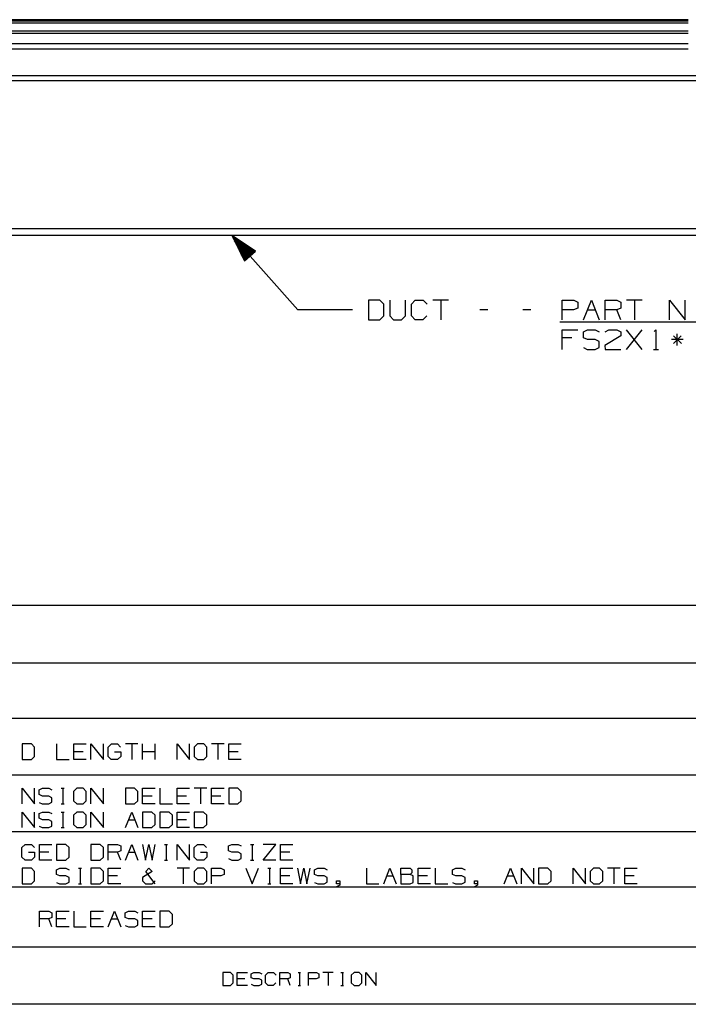
# Paper-space layout 'Layout1' of a CAD drawing. Extents: x 0.6 to 16.4, y 0.4 to 10.6.
# Drawn here: x 8.9 to 12, y 0.4 to 4.9 of the extents above; entities that cross this region are included whole.
import ezdxf

# ---------------------------------------------------------------- set-up
doc = ezdxf.new("R2010")
doc.units = 0
doc.header["$MEASUREMENT"] = 0
doc.layers.add('1', color=7, linetype='Continuous')

psp = doc.layouts.get("Layout1")

# ---------------------------------------------------------------- linework, layer by layer
at = {"layer": '1', "color": 7, "linetype": 'Continuous'}
for p, q in [((11.96293, 4.925725), (5.963055, 4.925725)), ((11.96293, 4.925678), (5.963055, 4.925678)), ((11.96293, 4.918789), (5.963055, 4.918789)), ((11.96293, 4.909989), (5.963055, 4.909989)), ((11.96293, 4.872759), (5.963055, 4.872759)), ((11.96293, 4.863567), (5.963055, 4.863567)), ((11.96293, 4.815526), (5.963055, 4.815526)), ((11.96293, 4.792087), (5.963055, 4.792087)), ((13.963055, 4.669625), (5.963055, 4.669625)), ((13.963055, 4.646775), (5.963055, 4.646775)), ((13.963055, 3.972273), (5.963055, 3.972273)), ((13.963055, 3.942266), (5.963055, 3.942266)), ((9.883055, 3.942266), (10.183224, 3.60338)), ((9.883055, 3.942266), (9.940864, 3.826487)), ((9.991009, 3.870903), (9.883055, 3.942266)), ((9.965187, 3.848032), (9.884781, 3.93881)), ((9.966684, 3.849358), (9.886277, 3.940136)), ((9.96369, 3.846705), (9.888232, 3.931896)), ((9.962193, 3.845379), (9.891685, 3.924983)), ((9.968182, 3.850684), (9.892724, 3.935874)), ((9.960696, 3.844053), (9.895136, 3.918069)), ((9.959199, 3.842727), (9.898588, 3.911155)), ((9.969679, 3.85201), (9.89917, 3.931613)), ((9.957702, 3.841401), (9.90204, 3.904242)), ((9.971176, 3.853336), (9.905617, 3.927352)), ((9.972673, 3.854662), (9.912063, 3.92309)), ((9.974171, 3.855988), (9.918509, 3.918829)), ((9.975667, 3.857314), (9.924955, 3.914568)), ((9.977164, 3.85864), (9.931401, 3.910306)), ((9.978662, 3.859967), (9.937847, 3.906045)), ((9.956204, 3.840075), (9.905492, 3.897328)), ((9.954707, 3.838749), (9.908944, 3.890415)), ((9.95321, 3.837423), (9.912396, 3.883501)), ((9.951713, 3.836097), (9.915848, 3.876588)), ((9.950216, 3.834771), (9.9193, 3.869674)), ((9.948719, 3.833445), (9.922751, 3.862761)), ((9.940864, 3.826487), (9.991009, 3.870903)), ((9.980159, 3.861293), (9.944294, 3.901784)), ((9.981656, 3.862619), (9.95074, 3.897522)), ((9.983153, 3.863945), (9.957186, 3.893261)), ((9.984651, 3.865271), (9.963633, 3.889)), ((9.986148, 3.866597), (9.970078, 3.884738)), ((9.987644, 3.867923), (9.976525, 3.880477)), ((9.989141, 3.869249), (9.982971, 3.876216)), ((9.990639, 3.870575), (9.989417, 3.871954)), ((9.990639, 3.870575), (9.989417, 3.871954)), ((9.947222, 3.832119), (9.926204, 3.855847)), ((9.945724, 3.830792), (9.929656, 3.848934)), ((9.944227, 3.829466), (9.933107, 3.84202)), ((9.94273, 3.82814), (9.93656, 3.835107)), ((9.941233, 3.826814), (9.940011, 3.828193)), ((9.941233, 3.826814), (9.940011, 3.828193)), ((10.557598, 3.647443), (10.505098, 3.647443)), ((10.505098, 3.647443), (10.505098, 3.55838)), ((10.576348, 3.62963), (10.557598, 3.647443)), ((10.603161, 3.647443), (10.603161, 3.576193)), ((10.674411, 3.576193), (10.674411, 3.647443)), ((10.701223, 3.62963), (10.719036, 3.647443)), ((10.719036, 3.647443), (10.754661, 3.647443)), ((10.754661, 3.647443), (10.772473, 3.62963)), ((10.870536, 3.647443), (10.799286, 3.647443)), ((10.834911, 3.647443), (10.834911, 3.55838)), ((11.387661, 3.55838), (11.387661, 3.647443)), ((11.387661, 3.647443), (11.441098, 3.647443)), ((11.441098, 3.647443), (11.458911, 3.639005)), ((11.458911, 3.639005), (11.458911, 3.611818)), ((11.485723, 3.55838), (11.521349, 3.647443)), ((11.521349, 3.647443), (11.556973, 3.55838)), ((11.583786, 3.55838), (11.583786, 3.647443)), ((11.583786, 3.647443), (11.637223, 3.647443)), ((11.637223, 3.647443), (11.655036, 3.639005)), ((11.655036, 3.639005), (11.655036, 3.611818)), ((11.753098, 3.647443), (11.681849, 3.647443)), ((11.717474, 3.647443), (11.717474, 3.55838)), ((11.877974, 3.55838), (11.877974, 3.647443)), ((11.877974, 3.647443), (11.949224, 3.55838)), ((11.949224, 3.55838), (11.949224, 3.647443)), ((10.433224, 3.60338), (10.183224, 3.60338)), ((10.576348, 3.576193), (10.576348, 3.62963)), ((10.701223, 3.576193), (10.701223, 3.62963)), ((11.048848, 3.60338), (11.013224, 3.60338)), ((11.244973, 3.60338), (11.209349, 3.60338)), ((11.440161, 3.60338), (11.387661, 3.60338)), ((11.458911, 3.611818), (11.440161, 3.60338)), ((11.503536, 3.60338), (11.539161, 3.60338)), ((11.637223, 3.60338), (11.583786, 3.60338)), ((11.655036, 3.611818), (11.637223, 3.60338)), ((11.655036, 3.55838), (11.637223, 3.60338)), ((10.505098, 3.55838), (10.557598, 3.55838)), ((10.557598, 3.55838), (10.576348, 3.576193)), ((10.603161, 3.576193), (10.620036, 3.55838)), ((10.620036, 3.55838), (10.655661, 3.55838)), ((10.655661, 3.55838), (10.674411, 3.576193)), ((10.719036, 3.55838), (10.701223, 3.576193)), ((10.753723, 3.55838), (10.719036, 3.55838)), ((10.771536, 3.576193), (10.753723, 3.55838)), ((11.378286, 3.54938), (12.447973, 3.54938)), ((11.387661, 3.42338), (11.387661, 3.512443)), ((11.387661, 3.512443), (11.458911, 3.512443)), ((11.484786, 3.504005), (11.503536, 3.512443)), ((11.484786, 3.476818), (11.484786, 3.504005)), ((11.503536, 3.512443), (11.539161, 3.512443)), ((11.539161, 3.512443), (11.556973, 3.504005)), ((11.583786, 3.504005), (11.600661, 3.512443)), ((11.600661, 3.512443), (11.637223, 3.512443)), ((11.637223, 3.512443), (11.655036, 3.504005)), ((11.655036, 3.504005), (11.655036, 3.486193)), ((11.681849, 3.42338), (11.753098, 3.512443)), ((11.753098, 3.42338), (11.681849, 3.512443)), ((11.808036, 3.504943), (11.815536, 3.512443)), ((11.815536, 3.512443), (11.815536, 3.42338)), ((11.431724, 3.476818), (11.387661, 3.476818)), ((11.503536, 3.46838), (11.484786, 3.476818)), ((11.539161, 3.46838), (11.503536, 3.46838)), ((11.556973, 3.459005), (11.539161, 3.46838)), ((11.556973, 3.432755), (11.556973, 3.459005)), ((11.655036, 3.486193), (11.582849, 3.441193)), ((11.939849, 3.46838), (11.886411, 3.46838)), ((11.930473, 3.486193), (11.895786, 3.450568)), ((11.895786, 3.486193), (11.931411, 3.450568)), ((11.912661, 3.441193), (11.912661, 3.49463)), ((11.484786, 3.431818), (11.502599, 3.42338)), ((11.502599, 3.42338), (11.539161, 3.42338)), ((11.539161, 3.42338), (11.556973, 3.432755)), ((11.582849, 3.441193), (11.583786, 3.42338)), ((11.583786, 3.42338), (11.655036, 3.42338)), ((11.804286, 3.42338), (11.826786, 3.42338)), ((12.205371, 2.257467), (6.526266, 2.257467)), ((12.205371, 1.994511), (6.526266, 1.994511)), ((12.205371, 1.741555), (6.526266, 1.741555)), ((8.96946, 1.626036), (8.92746, 1.626036)), ((8.92746, 1.626036), (8.92746, 1.554785)), ((8.98446, 1.611786), (8.96946, 1.626036)), ((9.08436, 1.626036), (9.08436, 1.554785)), ((9.16281, 1.554785), (9.16281, 1.626036)), ((9.16281, 1.626036), (9.21981, 1.626036)), ((9.24126, 1.554785), (9.24126, 1.626036)), ((9.24126, 1.626036), (9.29826, 1.554785)), ((9.29826, 1.554785), (9.29826, 1.626036)), ((9.31896, 1.611786), (9.33396, 1.626036)), ((9.33396, 1.626036), (9.36171, 1.626036)), ((9.36171, 1.626036), (9.37596, 1.611786)), ((9.45516, 1.626036), (9.39816, 1.626036)), ((9.42666, 1.626036), (9.42666, 1.554785)), ((9.47661, 1.554785), (9.47661, 1.626036)), ((9.53361, 1.554785), (9.53361, 1.626036)), ((9.63351, 1.554785), (9.63351, 1.626036)), ((9.63351, 1.626036), (9.69051, 1.554785)), ((9.69051, 1.554785), (9.69051, 1.626036)), ((9.72621, 1.626036), (9.71121, 1.611786)), ((9.75471, 1.626036), (9.72621, 1.626036)), ((9.76896, 1.611786), (9.75471, 1.626036)), ((9.84741, 1.626036), (9.79041, 1.626036)), ((9.81891, 1.626036), (9.81891, 1.554785)), ((9.86886, 1.554785), (9.86886, 1.626036)), ((9.86886, 1.626036), (9.92586, 1.626036)), ((8.98446, 1.569036), (8.98446, 1.611786)), ((9.20556, 1.590786), (9.16281, 1.590786)), ((9.31896, 1.569036), (9.31896, 1.611786)), ((9.34821, 1.590786), (9.37671, 1.590786)), ((9.37671, 1.590786), (9.37671, 1.569036)), ((9.53361, 1.590786), (9.47661, 1.590786)), ((9.71121, 1.611786), (9.71121, 1.569036)), ((9.76896, 1.569036), (9.76896, 1.611786)), ((9.91161, 1.590786), (9.86886, 1.590786)), ((8.92746, 1.554785), (8.96946, 1.554785)), ((8.96946, 1.554785), (8.98446, 1.569036)), ((9.08436, 1.554785), (9.14136, 1.554785)), ((9.21981, 1.554785), (9.16281, 1.554785)), ((9.33321, 1.554785), (9.31896, 1.569036)), ((9.36246, 1.554785), (9.33321, 1.554785)), ((9.37671, 1.569036), (9.36246, 1.554785)), ((9.71121, 1.569036), (9.72621, 1.554785)), ((9.72621, 1.554785), (9.75471, 1.554785)), ((9.75471, 1.554785), (9.76896, 1.569036)), ((9.92586, 1.554785), (9.86886, 1.554785)), ((12.205371, 1.483599), (6.526266, 1.483599)), ((8.92746, 1.352829), (8.92746, 1.424079)), ((8.92746, 1.424079), (8.98446, 1.352829)), ((8.98446, 1.352829), (8.98446, 1.424079)), ((9.00516, 1.417329), (9.02016, 1.424079)), ((9.00516, 1.395579), (9.00516, 1.417329)), ((9.02016, 1.388829), (9.00516, 1.395579)), ((9.02016, 1.424079), (9.04866, 1.424079)), ((9.04866, 1.424079), (9.06291, 1.417329)), ((9.10536, 1.424079), (9.11961, 1.424079)), ((9.11286, 1.424079), (9.11286, 1.352829)), ((9.17706, 1.424079), (9.16206, 1.409829)), ((9.16206, 1.409829), (9.16206, 1.367079)), ((9.20556, 1.424079), (9.17706, 1.424079)), ((9.21981, 1.409829), (9.20556, 1.424079)), ((9.21981, 1.367079), (9.21981, 1.409829)), ((9.24126, 1.352829), (9.24126, 1.424079)), ((9.24126, 1.424079), (9.29826, 1.352829)), ((9.29826, 1.352829), (9.29826, 1.424079)), ((9.44016, 1.424079), (9.39816, 1.424079)), ((9.39816, 1.424079), (9.39816, 1.352829)), ((9.45516, 1.409829), (9.44016, 1.424079)), ((9.45516, 1.367079), (9.45516, 1.409829)), ((9.47661, 1.352829), (9.47661, 1.424079)), ((9.47661, 1.424079), (9.53361, 1.424079)), ((9.55506, 1.424079), (9.55506, 1.352829)), ((9.63351, 1.352829), (9.63351, 1.424079)), ((9.63351, 1.424079), (9.69051, 1.424079)), ((9.76896, 1.424079), (9.71196, 1.424079)), ((9.74046, 1.424079), (9.74046, 1.352829)), ((9.79041, 1.352829), (9.79041, 1.424079)), ((9.79041, 1.424079), (9.84741, 1.424079)), ((9.91086, 1.424079), (9.86886, 1.424079)), ((9.86886, 1.424079), (9.86886, 1.352829)), ((9.92586, 1.409829), (9.91086, 1.424079)), ((9.92586, 1.367079), (9.92586, 1.409829)), ((9.00516, 1.359579), (9.01941, 1.352829)), ((9.01941, 1.352829), (9.04866, 1.352829)), ((9.04866, 1.388829), (9.02016, 1.388829)), ((9.06291, 1.381329), (9.04866, 1.388829)), ((9.04866, 1.352829), (9.06291, 1.360329)), ((9.06291, 1.360329), (9.06291, 1.381329)), ((9.10536, 1.352829), (9.11961, 1.352829)), ((9.16206, 1.367079), (9.17706, 1.352829)), ((9.17706, 1.352829), (9.20556, 1.352829)), ((9.20556, 1.352829), (9.21981, 1.367079)), ((9.39816, 1.352829), (9.44016, 1.352829)), ((9.44016, 1.352829), (9.45516, 1.367079)), ((9.51936, 1.388829), (9.47661, 1.388829)), ((9.53361, 1.352829), (9.47661, 1.352829)), ((9.55506, 1.352829), (9.61206, 1.352829)), ((9.67626, 1.388829), (9.63351, 1.388829)), ((9.69051, 1.352829), (9.63351, 1.352829)), ((9.83316, 1.388829), (9.79041, 1.388829)), ((9.84741, 1.352829), (9.79041, 1.352829)), ((9.86886, 1.352829), (9.91086, 1.352829)), ((9.91086, 1.352829), (9.92586, 1.367079)), ((8.92746, 1.244829), (8.92746, 1.316079)), ((8.92746, 1.316079), (8.98446, 1.244829)), ((8.98446, 1.244829), (8.98446, 1.316079)), ((9.00516, 1.309329), (9.02016, 1.316079)), ((9.00516, 1.287579), (9.00516, 1.309329)), ((9.02016, 1.316079), (9.04866, 1.316079)), ((9.04866, 1.316079), (9.06291, 1.309329)), ((9.10536, 1.316079), (9.11961, 1.316079)), ((9.11286, 1.316079), (9.11286, 1.244829)), ((9.17706, 1.316079), (9.16206, 1.301829)), ((9.16206, 1.301829), (9.16206, 1.259079)), ((9.20556, 1.316079), (9.17706, 1.316079)), ((9.21981, 1.301829), (9.20556, 1.316079)), ((9.21981, 1.259079), (9.21981, 1.301829)), ((9.24126, 1.244829), (9.24126, 1.316079)), ((9.24126, 1.316079), (9.29826, 1.244829)), ((9.29826, 1.244829), (9.29826, 1.316079)), ((9.39816, 1.244829), (9.42666, 1.316079)), ((9.42666, 1.316079), (9.45516, 1.244829)), ((9.51861, 1.316079), (9.47661, 1.316079)), ((9.47661, 1.316079), (9.47661, 1.244829)), ((9.53361, 1.301829), (9.51861, 1.316079)), ((9.53361, 1.259079), (9.53361, 1.301829)), ((9.59706, 1.316079), (9.55506, 1.316079)), ((9.55506, 1.316079), (9.55506, 1.244829)), ((9.61206, 1.301829), (9.59706, 1.316079)), ((9.61206, 1.259079), (9.61206, 1.301829)), ((9.63351, 1.244829), (9.63351, 1.316079)), ((9.63351, 1.316079), (9.69051, 1.316079)), ((9.75396, 1.316079), (9.71196, 1.316079)), ((9.71196, 1.316079), (9.71196, 1.244829)), ((9.76896, 1.301829), (9.75396, 1.316079)), ((9.76896, 1.259079), (9.76896, 1.301829)), ((9.02016, 1.280829), (9.00516, 1.287579)), ((9.04866, 1.280829), (9.02016, 1.280829)), ((9.06291, 1.273329), (9.04866, 1.280829)), ((9.06291, 1.252329), (9.06291, 1.273329)), ((9.16206, 1.259079), (9.17706, 1.244829)), ((9.20556, 1.244829), (9.21981, 1.259079)), ((9.41241, 1.280829), (9.44091, 1.280829)), ((9.51861, 1.244829), (9.53361, 1.259079)), ((9.59706, 1.244829), (9.61206, 1.259079)), ((9.67626, 1.280829), (9.63351, 1.280829)), ((9.75396, 1.244829), (9.76896, 1.259079)), ((6.526266, 1.227643), (12.205371, 1.227643)), ((9.00516, 1.251579), (9.01941, 1.244829)), ((9.01941, 1.244829), (9.04866, 1.244829)), ((9.04866, 1.244829), (9.06291, 1.252329)), ((9.10536, 1.244829), (9.11961, 1.244829)), ((9.17706, 1.244829), (9.20556, 1.244829)), ((9.47661, 1.244829), (9.51861, 1.244829)), ((9.55506, 1.244829), (9.59706, 1.244829)), ((9.69051, 1.244829), (9.63351, 1.244829)), ((9.71196, 1.244829), (9.75396, 1.244829)), ((8.92671, 1.153873), (8.94171, 1.168123)), ((8.94171, 1.168123), (8.96946, 1.168123)), ((8.96946, 1.168123), (8.98371, 1.153873)), ((9.00591, 1.096873), (9.00591, 1.168123)), ((9.00591, 1.168123), (9.06291, 1.168123)), ((9.12636, 1.168123), (9.08436, 1.168123)), ((9.08436, 1.168123), (9.08436, 1.096873)), ((9.14136, 1.153873), (9.12636, 1.168123)), ((9.28326, 1.168123), (9.24126, 1.168123)), ((9.24126, 1.168123), (9.24126, 1.096873)), ((9.29826, 1.153873), (9.28326, 1.168123)), ((9.31971, 1.096873), (9.31971, 1.168123)), ((9.31971, 1.168123), (9.36246, 1.168123)), ((9.36246, 1.168123), (9.37671, 1.161373)), ((9.39816, 1.096873), (9.42666, 1.168123)), ((9.42666, 1.168123), (9.45516, 1.096873)), ((9.47661, 1.168123), (9.49011, 1.096873)), ((9.49011, 1.096873), (9.50436, 1.168123)), ((9.50436, 1.168123), (9.51936, 1.096873)), ((9.51936, 1.096873), (9.53361, 1.168123)), ((9.57606, 1.168123), (9.59031, 1.168123)), ((9.58356, 1.168123), (9.58356, 1.096873)), ((9.63351, 1.096873), (9.63351, 1.168123)), ((9.63351, 1.168123), (9.69051, 1.096873)), ((9.69051, 1.096873), (9.69051, 1.168123)), ((9.71121, 1.153873), (9.72621, 1.168123)), ((9.72621, 1.168123), (9.75396, 1.168123)), ((9.75396, 1.168123), (9.76821, 1.153873)), ((9.86811, 1.161373), (9.88311, 1.168123)), ((9.88311, 1.168123), (9.91161, 1.168123)), ((9.91161, 1.168123), (9.92586, 1.161373)), ((9.96831, 1.168123), (9.98256, 1.168123)), ((9.97581, 1.168123), (9.97581, 1.096873)), ((10.02576, 1.096873), (10.08276, 1.168123)), ((10.08276, 1.168123), (10.02576, 1.168123)), ((10.10421, 1.096873), (10.10421, 1.168123)), ((10.10421, 1.168123), (10.16121, 1.168123)), ((8.92671, 1.111123), (8.92671, 1.153873)), ((8.95596, 1.132873), (8.98446, 1.132873)), ((8.98446, 1.132873), (8.98446, 1.111123)), ((9.04866, 1.132873), (9.00591, 1.132873)), ((9.14136, 1.111123), (9.14136, 1.153873)), ((9.29826, 1.111123), (9.29826, 1.153873)), ((9.36246, 1.132873), (9.31971, 1.132873)), ((9.37671, 1.139623), (9.36246, 1.132873)), ((9.37671, 1.096873), (9.36246, 1.132873)), ((9.37671, 1.161373), (9.37671, 1.139623)), ((9.41241, 1.132873), (9.44091, 1.132873)), ((9.71121, 1.111123), (9.71121, 1.153873)), ((9.74046, 1.132873), (9.76896, 1.132873)), ((9.76896, 1.132873), (9.76896, 1.111123)), ((9.86811, 1.139623), (9.86811, 1.161373)), ((9.88311, 1.132873), (9.86811, 1.139623)), ((9.91161, 1.132873), (9.88311, 1.132873)), ((9.92586, 1.125373), (9.91161, 1.132873)), ((9.92586, 1.104373), (9.92586, 1.125373)), ((10.14696, 1.132873), (10.10421, 1.132873)), ((8.94096, 1.096873), (8.92671, 1.111123)), ((8.97021, 1.096873), (8.94096, 1.096873)), ((8.98446, 1.111123), (8.97021, 1.096873)), ((9.06291, 1.096873), (9.00591, 1.096873)), ((9.08436, 1.096873), (9.12636, 1.096873)), ((9.12636, 1.096873), (9.14136, 1.111123)), ((9.24126, 1.096873), (9.28326, 1.096873)), ((9.28326, 1.096873), (9.29826, 1.111123)), ((9.57606, 1.096873), (9.59031, 1.096873)), ((9.72546, 1.096873), (9.71121, 1.111123)), ((9.75471, 1.096873), (9.72546, 1.096873)), ((9.76896, 1.111123), (9.75471, 1.096873)), ((9.86811, 1.103623), (9.88236, 1.096873)), ((9.88236, 1.096873), (9.91161, 1.096873)), ((9.91161, 1.096873), (9.92586, 1.104373)), ((9.96831, 1.096873), (9.98256, 1.096873)), ((10.08276, 1.096873), (10.02576, 1.096873)), ((10.16121, 1.096873), (10.10421, 1.096873)), ((8.96946, 1.060123), (8.92746, 1.060123)), ((8.92746, 1.060123), (8.92746, 0.988873)), ((8.98446, 1.045873), (8.96946, 1.060123)), ((8.98446, 1.003123), (8.98446, 1.045873)), ((9.08361, 1.053373), (9.09861, 1.060123)), ((9.08361, 1.031623), (9.08361, 1.053373)), ((9.09861, 1.060123), (9.12711, 1.060123)), ((9.12711, 1.060123), (9.14136, 1.053373)), ((9.18381, 1.060123), (9.19806, 1.060123)), ((9.19131, 1.060123), (9.19131, 0.988873)), ((9.28326, 1.060123), (9.24126, 1.060123)), ((9.24126, 1.060123), (9.24126, 0.988873)), ((9.29826, 1.045873), (9.28326, 1.060123)), ((9.29826, 1.003123), (9.29826, 1.045873)), ((9.31971, 0.988873), (9.31971, 1.060123)), ((9.31971, 1.060123), (9.37671, 1.060123)), ((9.51936, 1.045873), (9.47586, 1.017373)), ((9.49086, 1.045873), (9.50511, 1.060123)), ((9.53361, 0.988873), (9.49086, 1.045873)), ((9.50511, 1.060123), (9.51936, 1.045873)), ((9.69051, 1.060123), (9.63351, 1.060123)), ((9.66201, 1.060123), (9.66201, 0.988873)), ((9.72621, 1.060123), (9.71121, 1.045873)), ((9.71121, 1.045873), (9.71121, 1.003123)), ((9.75471, 1.060123), (9.72621, 1.060123)), ((9.76896, 1.045873), (9.75471, 1.060123)), ((9.76896, 1.003123), (9.76896, 1.045873)), ((9.79041, 0.988873), (9.79041, 1.060123)), ((9.79041, 1.060123), (9.83316, 1.060123)), ((9.83316, 1.060123), (9.84741, 1.053373)), ((9.84741, 1.053373), (9.84741, 1.031623)), ((9.94731, 1.060123), (9.97581, 0.988873)), ((9.97581, 0.988873), (10.00431, 1.060123)), ((10.04676, 1.060123), (10.06101, 1.060123)), ((10.05426, 1.060123), (10.05426, 0.988873)), ((10.10421, 0.988873), (10.10421, 1.060123)), ((10.10421, 1.060123), (10.16121, 1.060123)), ((10.18266, 1.060123), (10.19616, 0.988873)), ((10.19616, 0.988873), (10.21041, 1.060123)), ((10.21041, 1.060123), (10.22541, 0.988873)), ((10.22541, 0.988873), (10.23966, 1.060123)), ((10.26036, 1.053373), (10.27536, 1.060123)), ((10.26036, 1.031623), (10.26036, 1.053373)), ((10.27536, 1.060123), (10.30386, 1.060123)), ((10.30386, 1.060123), (10.31811, 1.053373)), ((10.49646, 1.060123), (10.49646, 0.988873)), ((10.57491, 0.988873), (10.60341, 1.060123)), ((10.60341, 1.060123), (10.63191, 0.988873)), ((10.65336, 1.031623), (10.65336, 1.060123)), ((10.65336, 1.060123), (10.69611, 1.060123)), ((10.69611, 1.060123), (10.70286, 1.053373)), ((10.70286, 1.039123), (10.69611, 1.031623)), ((10.70286, 1.053373), (10.70286, 1.039123)), ((10.73181, 0.988873), (10.73181, 1.060123)), ((10.73181, 1.060123), (10.78881, 1.060123)), ((10.81026, 1.060123), (10.81026, 0.988873)), ((10.88796, 1.053373), (10.90296, 1.060123)), ((10.88796, 1.031623), (10.88796, 1.053373)), ((10.90296, 1.060123), (10.93146, 1.060123)), ((10.93146, 1.060123), (10.94571, 1.053373)), ((11.12406, 0.988873), (11.15256, 1.060123)), ((11.15256, 1.060123), (11.18106, 0.988873)), ((11.20251, 0.988873), (11.20251, 1.060123)), ((11.20251, 1.060123), (11.25951, 0.988873)), ((11.25951, 0.988873), (11.25951, 1.060123)), ((11.32296, 1.060123), (11.28096, 1.060123)), ((11.28096, 1.060123), (11.28096, 0.988873)), ((11.33796, 1.045873), (11.32296, 1.060123)), ((11.33796, 1.003123), (11.33796, 1.045873)), ((11.43786, 0.988873), (11.43786, 1.060123)), ((11.43786, 1.060123), (11.49486, 0.988873)), ((11.49486, 0.988873), (11.49486, 1.060123)), ((11.53056, 1.060123), (11.51556, 1.045873)), ((11.51556, 1.045873), (11.51556, 1.003123)), ((11.55906, 1.060123), (11.53056, 1.060123)), ((11.57331, 1.045873), (11.55906, 1.060123)), ((11.57331, 1.003123), (11.57331, 1.045873)), ((11.65176, 1.060123), (11.59476, 1.060123)), ((11.62326, 1.060123), (11.62326, 0.988873)), ((11.67321, 0.988873), (11.67321, 1.060123)), ((11.67321, 1.060123), (11.73021, 1.060123)), ((8.92746, 0.988873), (8.96946, 0.988873)), ((8.96946, 0.988873), (8.98446, 1.003123)), ((9.09861, 1.024873), (9.08361, 1.031623)), ((9.08361, 0.995623), (9.09786, 0.988873)), ((9.09786, 0.988873), (9.12711, 0.988873)), ((9.12711, 1.024873), (9.09861, 1.024873)), ((9.14136, 1.017373), (9.12711, 1.024873)), ((9.12711, 0.988873), (9.14136, 0.996373)), ((9.14136, 0.996373), (9.14136, 1.017373)), ((9.18381, 0.988873), (9.19806, 0.988873)), ((9.24126, 0.988873), (9.28326, 0.988873)), ((9.28326, 0.988873), (9.29826, 1.003123)), ((9.36246, 1.024873), (9.31971, 1.024873)), ((9.37671, 0.988873), (9.31971, 0.988873)), ((9.47586, 1.017373), (9.47586, 1.003123)), ((9.47586, 1.003123), (9.49011, 0.988873)), ((9.49011, 0.988873), (9.51936, 0.988873)), ((9.51936, 0.988873), (9.53361, 1.003123)), ((9.71121, 1.003123), (9.72621, 0.988873)), ((9.72621, 0.988873), (9.75471, 0.988873)), ((9.75471, 0.988873), (9.76896, 1.003123)), ((9.83241, 1.024873), (9.79041, 1.024873)), ((9.84741, 1.031623), (9.83241, 1.024873)), ((10.04676, 0.988873), (10.06101, 0.988873)), ((10.14696, 1.024873), (10.10421, 1.024873)), ((10.16121, 0.988873), (10.10421, 0.988873)), ((10.27536, 1.024873), (10.26036, 1.031623)), ((10.26036, 0.995623), (10.27461, 0.988873)), ((10.27461, 0.988873), (10.30386, 0.988873)), ((10.30386, 1.024873), (10.27536, 1.024873)), ((10.31811, 1.017373), (10.30386, 1.024873)), ((10.30386, 0.988873), (10.31811, 0.996373)), ((10.31811, 0.996373), (10.31811, 1.017373)), ((10.36056, 0.988873), (10.36056, 1.003123)), ((10.36056, 1.003123), (10.37481, 1.003123)), ((10.37481, 0.988873), (10.36056, 0.988873)), ((10.37481, 1.003123), (10.37481, 0.982123)), ((10.49646, 0.988873), (10.55346, 0.988873)), ((10.58916, 1.024873), (10.61766, 1.024873)), ((10.69611, 1.031623), (10.65336, 1.031623)), ((10.65336, 1.031623), (10.65336, 0.988873)), ((10.65336, 0.988873), (10.69536, 0.988873)), ((10.69536, 0.988873), (10.70961, 0.995623)), ((10.70961, 1.024873), (10.69611, 1.031623)), ((10.70961, 0.995623), (10.70961, 1.024873)), ((10.77456, 1.024873), (10.73181, 1.024873)), ((10.78881, 0.988873), (10.73181, 0.988873)), ((10.81026, 0.988873), (10.86726, 0.988873)), ((10.90296, 1.024873), (10.88796, 1.031623)), ((10.88796, 0.995623), (10.90221, 0.988873)), ((10.90221, 0.988873), (10.93146, 0.988873)), ((10.93146, 1.024873), (10.90296, 1.024873)), ((10.94571, 1.017373), (10.93146, 1.024873)), ((10.93146, 0.988873), (10.94571, 0.996373)), ((10.94571, 0.996373), (10.94571, 1.017373)), ((10.98816, 0.988873), (10.98816, 1.003123)), ((10.98816, 1.003123), (11.00241, 1.003123)), ((11.00241, 0.988873), (10.98816, 0.988873)), ((11.00241, 1.003123), (11.00241, 0.982123)), ((11.13831, 1.024873), (11.16681, 1.024873)), ((11.28096, 0.988873), (11.32296, 0.988873)), ((11.32296, 0.988873), (11.33796, 1.003123)), ((11.51556, 1.003123), (11.53056, 0.988873)), ((11.53056, 0.988873), (11.55906, 0.988873)), ((11.55906, 0.988873), (11.57331, 1.003123)), ((11.71596, 1.024873), (11.67321, 1.024873)), ((11.73021, 0.988873), (11.67321, 0.988873)), ((6.526266, 0.974686), (12.205371, 0.974686)), ((10.37481, 0.982123), (10.36056, 0.974623)), ((11.00241, 0.982123), (10.98816, 0.974623)), ((9.00591, 0.792873), (9.00591, 0.864123)), ((9.00591, 0.864123), (9.04866, 0.864123)), ((9.04866, 0.864123), (9.06291, 0.857373)), ((9.06291, 0.857373), (9.06291, 0.835623)), ((9.08436, 0.792873), (9.08436, 0.864123)), ((9.08436, 0.864123), (9.14136, 0.864123)), ((9.16281, 0.864123), (9.16281, 0.792873)), ((9.24126, 0.792873), (9.24126, 0.864123)), ((9.24126, 0.864123), (9.29826, 0.864123)), ((9.31971, 0.792873), (9.34821, 0.864123)), ((9.34821, 0.864123), (9.37671, 0.792873)), ((9.39741, 0.857373), (9.41241, 0.864123)), ((9.39741, 0.835623), (9.39741, 0.857373)), ((9.41241, 0.864123), (9.44091, 0.864123)), ((9.44091, 0.864123), (9.45516, 0.857373)), ((9.47661, 0.792873), (9.47661, 0.864123)), ((9.47661, 0.864123), (9.53361, 0.864123)), ((9.59706, 0.864123), (9.55506, 0.864123)), ((9.55506, 0.864123), (9.55506, 0.792873)), ((9.61206, 0.849873), (9.59706, 0.864123)), ((9.04866, 0.828873), (9.00591, 0.828873)), ((9.06291, 0.835623), (9.04866, 0.828873)), ((9.06291, 0.792873), (9.04866, 0.828873)), ((9.12711, 0.828873), (9.08436, 0.828873)), ((9.28401, 0.828873), (9.24126, 0.828873)), ((9.33396, 0.828873), (9.36246, 0.828873)), ((9.41241, 0.828873), (9.39741, 0.835623)), ((9.44091, 0.828873), (9.41241, 0.828873)), ((9.45516, 0.821373), (9.44091, 0.828873)), ((9.45516, 0.800373), (9.45516, 0.821373)), ((9.51936, 0.828873), (9.47661, 0.828873)), ((9.61206, 0.807123), (9.61206, 0.849873)), ((9.14136, 0.792873), (9.08436, 0.792873)), ((9.16281, 0.792873), (9.21981, 0.792873)), ((9.29826, 0.792873), (9.24126, 0.792873)), ((9.39741, 0.799623), (9.41166, 0.792873)), ((9.41166, 0.792873), (9.44091, 0.792873)), ((9.44091, 0.792873), (9.45516, 0.800373)), ((9.53361, 0.792873), (9.47661, 0.792873)), ((9.55506, 0.792873), (9.59706, 0.792873)), ((9.59706, 0.792873), (9.61206, 0.807123)), ((6.526266, 0.70173), (12.977928, 0.70173)), ((9.876453, 0.584975), (9.841567, 0.584975)), ((9.841567, 0.584975), (9.841567, 0.525794)), ((9.888913, 0.573139), (9.876453, 0.584975)), ((9.90673, 0.525794), (9.90673, 0.584975)), ((9.90673, 0.584975), (9.954075, 0.584975)), ((9.971269, 0.579369), (9.983728, 0.584975)), ((9.983728, 0.584975), (10.007401, 0.584975)), ((10.007401, 0.584975), (10.019237, 0.579369)), ((10.037054, 0.573139), (10.04889, 0.584975)), ((10.04889, 0.584975), (10.072563, 0.584975)), ((10.072563, 0.584975), (10.084399, 0.573139)), ((10.102216, 0.525794), (10.102216, 0.584975)), ((10.102216, 0.584975), (10.137725, 0.584975)), ((10.137725, 0.584975), (10.149561, 0.579369)), ((10.184821, 0.584975), (10.196657, 0.584975)), ((10.191051, 0.584975), (10.191051, 0.525794)), ((10.23254, 0.525794), (10.23254, 0.584975)), ((10.23254, 0.584975), (10.268049, 0.584975)), ((10.268049, 0.584975), (10.279885, 0.579369)), ((10.345047, 0.584975), (10.297702, 0.584975)), ((10.321375, 0.584975), (10.321375, 0.525794)), ((10.380307, 0.584975), (10.392143, 0.584975)), ((10.386537, 0.584975), (10.386537, 0.525794)), ((10.439862, 0.584975), (10.427403, 0.573139)), ((10.463535, 0.584975), (10.439862, 0.584975)), ((10.475371, 0.573139), (10.463535, 0.584975)), ((10.493189, 0.525794), (10.493189, 0.584975)), ((10.493189, 0.584975), (10.540534, 0.525794)), ((10.540534, 0.525794), (10.540534, 0.584975)), ((9.888913, 0.53763), (9.888913, 0.573139)), ((9.942239, 0.555696), (9.90673, 0.555696)), ((9.971269, 0.561303), (9.971269, 0.579369)), ((9.983728, 0.555696), (9.971269, 0.561303)), ((10.007401, 0.555696), (9.983728, 0.555696)), ((10.019237, 0.549466), (10.007401, 0.555696)), ((10.019237, 0.532023), (10.019237, 0.549466)), ((10.037054, 0.53763), (10.037054, 0.573139)), ((10.137725, 0.555696), (10.102216, 0.555696)), ((10.149561, 0.561303), (10.137725, 0.555696)), ((10.149561, 0.525794), (10.137725, 0.555696)), ((10.149561, 0.579369), (10.149561, 0.561303)), ((10.267426, 0.555696), (10.23254, 0.555696)), ((10.279885, 0.561303), (10.267426, 0.555696)), ((10.279885, 0.579369), (10.279885, 0.561303)), ((10.427403, 0.573139), (10.427403, 0.53763)), ((10.475371, 0.53763), (10.475371, 0.573139)), ((9.841567, 0.525794), (9.876453, 0.525794)), ((9.876453, 0.525794), (9.888913, 0.53763)), ((9.954075, 0.525794), (9.90673, 0.525794)), ((9.971269, 0.5314), (9.983105, 0.525794)), ((9.983105, 0.525794), (10.007401, 0.525794)), ((10.007401, 0.525794), (10.019237, 0.532023)), ((10.04889, 0.525794), (10.037054, 0.53763)), ((10.071939, 0.525794), (10.04889, 0.525794)), ((10.083776, 0.53763), (10.071939, 0.525794)), ((10.184821, 0.525794), (10.196657, 0.525794)), ((10.380307, 0.525794), (10.392143, 0.525794)), ((10.427403, 0.53763), (10.439862, 0.525794)), ((10.439862, 0.525794), (10.463535, 0.525794)), ((10.463535, 0.525794), (10.475371, 0.53763)), ((16.369932, 0.440085), (0.633067, 0.440085))]:
    psp.add_line(p, q, dxfattribs=at)

doc.saveas('drawing.dxf')
